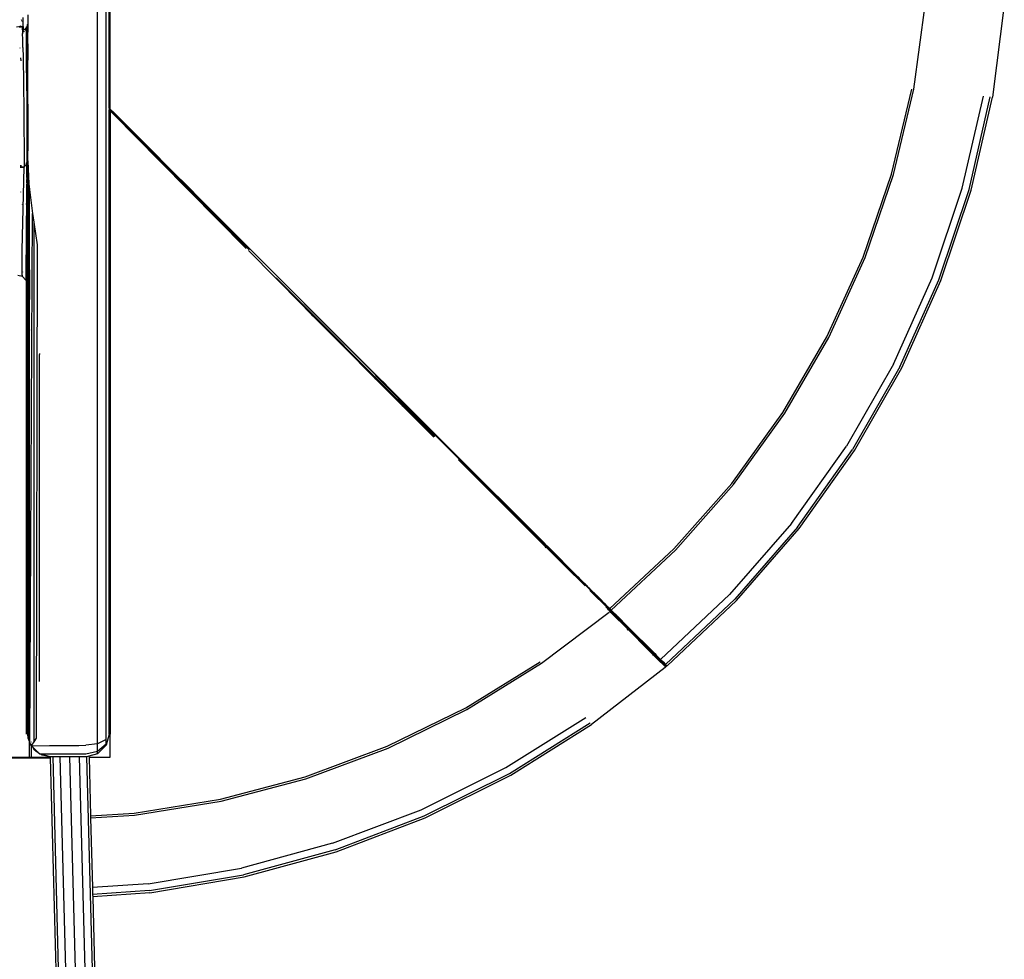
# Model space of a CAD drawing. Extents: x -3864 to 3864, y -5201 to 5201.
# Drawn here: x 979 to 1827, y 1983 to 2792 of the extents above; entities that cross this region are included whole.
import ezdxf

# ---------------------------------------------------------------- set-up
doc = ezdxf.new("R2010")
doc.units = 0
doc.layers.get('0').update_dxf_attribs({"linetype": 'CONTINUOUS'})

# ---------------------------------------------------------------- blocks, each defined once
blk = doc.blocks.new('005622')
for p, q in [((1045.74, 2168.09), (1045.74, 2934.07)), ((1053.06, 2171.75), (1053.06, 2926.75)), ((1055.74, 2715.52), (1055.74, 2805.55)), ((1056.7, 2714.56), (1056.7, 2805.51)), ((1748.58, 2731.61), (1758.52, 2803.97)), ((1826.52, 2804.32), (1816.3, 2724.94)), ((979.04, 2791.44), (979.11, 2791.38)), ((980.25, 2791), (980.09, 2791.16)), ((980.18, 2790.45), (980.34, 2790.31)), ((981.23, 2790.97), (981.43, 2790.77)), ((981.47, 2789.79), (981.23, 2790.02)), ((981.23, 2789.54), (981.48, 2789.32)), ((981.34, 2793.45), (981.43, 2790.77)), ((981.43, 2790.77), (981.47, 2789.79)), ((981.47, 2789.79), (981.48, 2789.32)), ((981.48, 2789.32), (981.73, 2782.17)), ((985.8, 2795.85), (985.74, 2789.05)), ((975.88, 2785.27), (979.63, 2786.03)), ((978.92, 2785.08), (978.84, 2784.46)), ((978.92, 2785.08), (979.57, 2785.94)), ((979.63, 2786.03), (979.57, 2785.94)), ((980.25, 2785.39), (979.63, 2786.03)), ((980.47, 2785.16), (980.25, 2785.39)), ((980.47, 2785.16), (981.03, 2783.83)), ((980.88, 2786.08), (981.03, 2783.83)), ((980.99, 2783.31), (981.08, 2783.18)), ((980.99, 2783.31), (981.09, 2781.53)), ((981.03, 2783.83), (981.08, 2783.18)), ((981.73, 2782.17), (981.03, 2783.83)), ((981.08, 2783.18), (981.73, 2782.17)), ((981.08, 2783.18), (981.2, 2781.52)), ((981.09, 2781.53), (981.18, 2779.77)), ((981.09, 2781.53), (981.2, 2781.52)), ((981.2, 2781.52), (982.81, 2781.28)), ((981.2, 2781.52), (981.31, 2779.89)), ((983.35, 2783.31), (981.73, 2782.17)), ((983.83, 2783.92), (983.35, 2783.31)), ((984.62, 2784.92), (983.83, 2783.92)), ((983.95, 2782.33), (983.83, 2783.92)), ((984.54, 2781.03), (984.52, 2782.87)), ((984.54, 2781.03), (984.71, 2781)), ((984.54, 2781.03), (984.6, 2772.93)), ((984.6, 2785.19), (984.62, 2784.92)), ((984.71, 2785.03), (984.62, 2784.92)), ((984.62, 2784.92), (984.71, 2783.65)), ((985.12, 2785.56), (984.71, 2785.03)), ((984.71, 2785.03), (984.71, 2785.47)), ((984.71, 2783.65), (984.71, 2785.03)), ((984.71, 2781), (984.71, 2783.65)), ((984.71, 2783.65), (984.9, 2780.98)), ((984.71, 2781), (984.9, 2780.98)), ((984.71, 2771.46), (984.71, 2781)), ((984.9, 2780.98), (985.74, 2780.85)), ((984.9, 2780.98), (985.74, 2768.99)), ((985.23, 2786.02), (985.01, 2786.24)), ((985.23, 2786.02), (985.12, 2785.56)), ((985.42, 2786.78), (985.23, 2786.02)), ((985.59, 2785.67), (985.23, 2786.02)), ((985.28, 2786.92), (985.42, 2786.78)), ((985.49, 2787.07), (985.42, 2786.78)), ((985.42, 2786.78), (985.51, 2786.69)), ((985.49, 2787.07), (985.46, 2787.41)), ((985.74, 2788), (985.49, 2787.07)), ((985.51, 2786.69), (985.49, 2787.07)), ((985.51, 2786.69), (985.74, 2786.46)), ((985.59, 2785.67), (985.51, 2786.69)), ((985.74, 2783.53), (985.59, 2785.67)), ((985.74, 2785.52), (985.59, 2785.67)), ((985.65, 2789.14), (985.74, 2789.05)), ((985.74, 2789.05), (985.74, 2788.1)), ((985.74, 2788.1), (985.74, 2788)), ((985.74, 2788), (985.74, 2786.46)), ((985.74, 2786.46), (985.74, 2785.52)), ((985.74, 2785.52), (985.74, 2783.53)), ((985.74, 2783.53), (985.74, 2780.85)), ((985.74, 2768.99), (985.74, 2780.85)), ((981.35, 2774.5), (981.18, 2779.77)), ((981.54, 2767.64), (981.35, 2774.5)), ((984.71, 2771.46), (984.6, 2772.93)), ((984.68, 2760.84), (984.6, 2772.93)), ((978.93, 2767.24), (978.94, 2767)), ((981.54, 2767.64), (981.75, 2759.2)), ((984.68, 2760.84), (984.71, 2769.17)), ((984.71, 2769.17), (984.71, 2771.46)), ((985.74, 2756.74), (984.71, 2771.46)), ((985.74, 2768.99), (985.74, 2756.74)), ((979.51, 2758.75), (979.73, 2756.05)), ((981.75, 2759.2), (982.24, 2713.28)), ((984.77, 2730.34), (984.68, 2760.84)), ((985.74, 2716.76), (985.74, 2756.74)), ((984.77, 2730.34), (985.74, 2716.76)), ((984.77, 2730.34), (984.83, 2710.73)), ((1729.5, 2658.46), (1746.83, 2731.79)), ((1731.23, 2658.12), (1748.58, 2731.61)), ((1790.3, 2646.37), (1808.51, 2725.71)), ((1796.19, 2645.2), (1814.49, 2725.12)), ((1797.97, 2644.84), (1816.3, 2724.94)), ((982.24, 2713.28), (982.66, 2667.31)), ((985.74, 2716.76), (985.73, 2707.65)), ((1056.7, 2714.56), (1055.74, 2715.52)), ((1055.74, 2715.52), (1055.74, 2715.37)), ((1056.7, 2714.41), (1055.74, 2715.37)), ((1055.74, 2715.37), (1055.74, 2715.16)), ((1056.7, 2714.2), (1055.74, 2715.16)), ((1055.74, 2715.16), (1055.74, 2714.86)), ((1055.74, 2714.86), (1056.7, 2713.89)), ((1055.74, 2714.86), (1055.74, 2714.52)), ((1056.7, 2713.56), (1055.74, 2714.52)), ((1055.74, 2714.52), (1055.74, 2714.22)), ((1055.74, 2714.22), (1056.7, 2713.25)), ((1055.74, 2714.22), (1055.74, 2713.84)), ((1056.7, 2712.88), (1055.74, 2713.84)), ((1055.74, 2176.75), (1055.74, 2713.84)), ((1059.71, 2711.54), (1056.7, 2714.56)), ((1056.7, 2714.41), (1056.7, 2714.56)), ((1056.7, 2714.2), (1056.7, 2714.41)), ((1082.33, 2688.76), (1056.7, 2714.41)), ((1056.7, 2713.89), (1056.7, 2714.2)), ((1056.7, 2714.2), (1129.06, 2641.72)), ((1056.7, 2713.56), (1056.7, 2713.89)), ((1056.7, 2713.89), (1152.75, 2617.55)), ((1056.7, 2713.25), (1056.7, 2713.56)), ((1176.28, 2593.42), (1056.7, 2713.56)), ((1056.7, 2712.88), (1056.7, 2713.25)), ((1081.73, 2688.07), (1056.7, 2713.25)), ((984.83, 2710.73), (984.97, 2710.53)), ((984.83, 2710.73), (984.91, 2678.59)), ((984.97, 2710.53), (985.73, 2707.65)), ((985.73, 2707.65), (985.74, 2707.31)), ((985.74, 2707.31), (985.74, 2678.59)), ((1058.84, 2710.72), (1056.7, 2712.88)), ((1056.7, 2712.88), (1056.7, 2176.48)), ((1081.58, 2687.94), (1058.84, 2710.72)), ((1058.84, 2710.72), (1079.96, 2689.4)), ((1058.84, 2710.72), (1081.73, 2688.07)), ((1059.71, 2711.54), (1082.33, 2688.76)), ((1059.71, 2711.54), (1093.83, 2677.43)), ((1081.58, 2687.94), (1079.96, 2689.4)), ((1079.96, 2689.4), (1098.9, 2670.27)), ((1104.69, 2664.64), (1081.58, 2687.94)), ((1081.58, 2687.94), (1098.9, 2670.27)), ((1093.83, 2677.43), (1082.33, 2688.76)), ((984.91, 2678.59), (985.74, 2678.59)), ((984.91, 2678.59), (984.91, 2677.19)), ((984.91, 2677.19), (985.74, 2677.19)), ((984.91, 2677.19), (984.92, 2676.41)), ((984.92, 2676.41), (985.74, 2676.41)), ((984.92, 2676.41), (984.92, 2675.79)), ((985.74, 2675.79), (984.92, 2675.79)), ((984.92, 2675.79), (984.92, 2674.68)), ((985.74, 2674.68), (984.92, 2674.68)), ((984.92, 2674.68), (984.92, 2674.07)), ((985.74, 2674.07), (984.92, 2674.07)), ((984.92, 2674.07), (984.93, 2672.57)), ((984.93, 2672.57), (985.74, 2672.57)), ((984.93, 2672.57), (984.93, 2671.23)), ((984.93, 2671.23), (985.74, 2671.23)), ((984.93, 2671.23), (984.93, 2671.04)), ((985.74, 2671.04), (984.93, 2671.04)), ((984.93, 2671.04), (984.93, 2669.97)), ((985.74, 2677.19), (985.74, 2678.59)), ((985.74, 2676.41), (985.74, 2677.19)), ((985.74, 2675.79), (985.74, 2676.41)), ((985.74, 2674.68), (985.74, 2675.79)), ((985.74, 2674.07), (985.74, 2674.68)), ((985.74, 2672.57), (985.74, 2674.07)), ((985.74, 2671.23), (985.74, 2672.57)), ((985.74, 2671.04), (985.74, 2671.23)), ((985.74, 2669.97), (985.74, 2671.04)), ((1105.57, 2665.68), (1093.83, 2677.43)), ((979.28, 2665.99), (979.95, 2665.99)), ((980.29, 2665.83), (979.28, 2665.83)), ((982.31, 2664.59), (979.29, 2664.6)), ((979.29, 2664.43), (981.78, 2664.43)), ((981.01, 2593.01), (982.66, 2664.69)), ((982.31, 2664.59), (982.31, 2664.85)), ((982.34, 2664.6), (982.31, 2664.59)), ((982.66, 2667.31), (982.66, 2664.69)), ((983.57, 2665.83), (983.28, 2665.83)), ((983.37, 2665.99), (983.57, 2665.99)), ((983.56, 2666.34), (983.57, 2665.99)), ((983.57, 2665.99), (983.57, 2665.83)), ((983.57, 2665.99), (983.68, 2665.99)), ((983.57, 2665.83), (983.58, 2665.3)), ((983.68, 2665.83), (983.57, 2665.83)), ((983.68, 2665.99), (983.67, 2666.53)), ((983.68, 2665.83), (983.68, 2665.99)), ((983.68, 2665.99), (984.58, 2665.96)), ((983.69, 2665.37), (983.68, 2665.83)), ((984.38, 2665.83), (983.68, 2665.83)), ((984.54, 2668.14), (984.58, 2665.96)), ((984.58, 2665.96), (984.62, 2665.99)), ((984.69, 2666.04), (984.69, 2668.41)), ((984.83, 2666.13), (984.83, 2668.65)), ((984.9, 2660.45), (984.92, 2664.43)), ((984.92, 2664.6), (984.93, 2665.83)), ((985.74, 2664.6), (984.92, 2664.6)), ((984.92, 2664.43), (984.92, 2664.6)), ((984.92, 2664.43), (985.74, 2664.43)), ((985.74, 2669.97), (984.93, 2669.97)), ((984.93, 2669.97), (984.93, 2668.85)), ((984.93, 2668.85), (984.93, 2666.2)), ((984.93, 2665.99), (984.93, 2666.2)), ((984.93, 2665.99), (985.74, 2665.99)), ((984.93, 2665.83), (984.93, 2665.99)), ((985.74, 2665.83), (984.93, 2665.83)), ((985.74, 2669.97), (985.74, 2669.81)), ((985.74, 2669.81), (986.66, 2650.25)), ((985.74, 2665.99), (985.74, 2669.81)), ((985.74, 2665.99), (985.74, 2665.83)), ((985.74, 2665.83), (985.74, 2664.6)), ((985.74, 2664.6), (985.74, 2664.43)), ((985.74, 2664.43), (985.74, 2660.45)), ((1104.69, 2664.64), (1098.9, 2670.27)), ((1125.13, 2643.75), (1098.9, 2670.27)), ((1128.24, 2640.88), (1104.69, 2664.64)), ((1104.69, 2664.64), (1125.13, 2643.75)), ((1104.87, 2664.78), (1152.27, 2617.06)), ((1105.57, 2665.68), (1105.57, 2665.64)), ((1105.57, 2665.64), (1106.98, 2664.28)), ((1127.71, 2643.55), (1106.98, 2664.28)), ((984.86, 2654.02), (984.87, 2654.63)), ((984.86, 2654.02), (985.74, 2654.02)), ((984.86, 2654.02), (984.86, 2653.24)), ((984.87, 2655.74), (984.88, 2656.35)), ((985.74, 2655.74), (984.87, 2655.74)), ((984.87, 2655.74), (984.87, 2654.63)), ((985.74, 2654.63), (984.87, 2654.63)), ((984.88, 2656.35), (984.89, 2657.85)), ((985.74, 2656.35), (984.88, 2656.35)), ((984.89, 2659.39), (984.9, 2660.45)), ((985.74, 2659.39), (984.89, 2659.39)), ((984.89, 2659.2), (984.89, 2659.39)), ((984.89, 2659.2), (985.74, 2659.2)), ((984.89, 2657.85), (984.89, 2659.2)), ((984.89, 2657.85), (985.74, 2657.85)), ((984.9, 2660.45), (985.74, 2660.45)), ((985.74, 2660.45), (985.74, 2659.39)), ((985.74, 2659.39), (985.74, 2659.2)), ((985.74, 2659.2), (985.74, 2657.85)), ((985.74, 2657.85), (985.74, 2656.35)), ((985.74, 2656.35), (985.74, 2655.74)), ((985.74, 2655.74), (985.74, 2654.63)), ((985.74, 2654.63), (985.74, 2654.02)), ((985.74, 2654.02), (985.74, 2653.24)), ((1705.06, 2587.15), (1729.5, 2658.46)), ((1706.75, 2586.64), (1731.23, 2658.12)), ((984.8, 2643.94), (984.87, 2649.78)), ((984.85, 2651.83), (984.86, 2653.24)), ((984.85, 2651.83), (985.74, 2651.83)), ((984.85, 2651.15), (984.85, 2651.83)), ((984.85, 2651.15), (984.87, 2649.78)), ((984.86, 2653.24), (985.74, 2653.24)), ((984.87, 2649.78), (985.07, 2638.81)), ((984.9, 2638.77), (984.87, 2649.78)), ((985.74, 2653.24), (985.74, 2651.83)), ((985.74, 2651.83), (985.74, 2638.97)), ((985.74, 2256.75), (986.66, 2650.25)), ((986.66, 2650.25), (987.22, 2645.44)), ((987.2, 2635.25), (987.22, 2645.44)), ((987.22, 2645.44), (989.64, 2624.78)), ((1764.38, 2569.15), (1790.3, 2646.37)), ((1770.13, 2567.41), (1796.19, 2645.2)), ((979.73, 2642.92), (979.68, 2643.28)), ((984.75, 2634.52), (984.77, 2637.67)), ((984.77, 2638.74), (984.8, 2643.94)), ((984.77, 2638.74), (984.9, 2638.77)), ((984.9, 2638.67), (984.77, 2638.74)), ((984.77, 2637.67), (984.77, 2638.74)), ((984.77, 2637.67), (984.9, 2637.67)), ((984.9, 2638.77), (985.07, 2638.81)), ((984.9, 2638.67), (984.9, 2638.77)), ((985.07, 2638.57), (984.9, 2638.67)), ((984.9, 2637.67), (984.9, 2638.67)), ((984.9, 2637.67), (985.09, 2637.66)), ((984.91, 2634.53), (984.9, 2637.67)), ((985.07, 2638.81), (985.74, 2638.97)), ((985.07, 2638.81), (985.07, 2638.57)), ((985.31, 2638.44), (985.07, 2638.57)), ((985.07, 2638.57), (985.09, 2637.66)), ((985.09, 2637.66), (985.51, 2637.66)), ((985.09, 2637.66), (985.22, 2632.14)), ((985.31, 2638.44), (985.74, 2638.37)), ((985.74, 2638.37), (985.67, 2635.9)), ((985.74, 2638.97), (985.74, 2638.37)), ((1128.24, 2640.88), (1125.13, 2643.75)), ((1148.85, 2619.77), (1125.13, 2643.75)), ((1127.75, 2643.5), (1127.71, 2643.55)), ((1129.61, 2641.65), (1127.75, 2643.5)), ((1148.85, 2619.77), (1128.24, 2640.88)), ((1152.05, 2616.86), (1128.24, 2640.88)), ((1129.61, 2641.65), (1129.23, 2641.98)), ((1163.16, 2608.1), (1129.61, 2641.65)), ((1771.87, 2566.88), (1797.97, 2644.84)), ((981.05, 2632.14), (981.03, 2632.35)), ((984.73, 2632.42), (984.67, 2622.58)), ((984.73, 2632.42), (984.75, 2634.52)), ((984.91, 2632.32), (984.73, 2632.42)), ((984.75, 2634.52), (984.91, 2634.53)), ((984.91, 2634.53), (985.02, 2634.53)), ((984.91, 2632.32), (984.91, 2634.53)), ((984.93, 2622.83), (984.91, 2632.32)), ((985.22, 2632.14), (984.91, 2632.32)), ((985.74, 2632.26), (985.22, 2632.14)), ((985.74, 2632.1), (985.22, 2632.14)), ((985.22, 2632.14), (985.26, 2628.28)), ((985.26, 2628.28), (985.64, 2562.34)), ((985.6, 2635.77), (985.57, 2635.41)), ((985.71, 2635.07), (985.57, 2635.41)), ((985.67, 2635.9), (985.6, 2635.77)), ((985.6, 2635.77), (985.74, 2635.78)), ((985.67, 2635.9), (985.74, 2635.97)), ((985.67, 2635.9), (985.71, 2635.07)), ((985.71, 2635.07), (985.74, 2635.05)), ((985.71, 2635.07), (985.74, 2632.26)), ((985.74, 2636.01), (985.74, 2635.97)), ((985.74, 2632.26), (985.74, 2632.1)), ((985.74, 2632.1), (985.74, 2561.99)), ((987.16, 2625.62), (987.18, 2632.08)), ((987.18, 2632.08), (987.19, 2632.21)), ((987.22, 2632.09), (987.18, 2632.08)), ((987.19, 2635.03), (987.2, 2635.25)), ((987.19, 2635.03), (987.22, 2635.04)), ((987.19, 2634.89), (987.19, 2635.03)), ((987.19, 2634.89), (987.22, 2634.89)), ((987.19, 2632.21), (987.19, 2634.89)), ((987.19, 2632.21), (987.22, 2632.22)), ((987.2, 2635.25), (987.22, 2635.26)), ((984.66, 2621.01), (984.59, 2609.76)), ((984.66, 2621.01), (984.7, 2621.51)), ((984.69, 2607.74), (984.66, 2621.01)), ((984.7, 2621.51), (984.67, 2622.58)), ((984.74, 2619.42), (984.7, 2621.51)), ((984.93, 2622.83), (984.88, 2610.99)), ((987.13, 2605.57), (987.16, 2625.62)), ((987.22, 2625.62), (987.16, 2625.62)), ((987.34, 2170), (989.64, 2624.78)), ((989.64, 2624.78), (990.83, 2617.18)), ((1148.85, 2619.77), (1152.05, 2616.86)), ((1148.85, 2619.77), (1173.86, 2594.5)), ((984.74, 2619.42), (984.88, 2610.99)), ((990.83, 2617.18), (993.9, 2597.67)), ((990.83, 2617.18), (990.89, 2169.69)), ((1152.05, 2616.86), (1173.86, 2594.5)), ((1293.99, 2476.98), (1153.1, 2617.94)), ((984.59, 2609.76), (984.48, 2591.5)), ((984.59, 2609.76), (984.69, 2604.14)), ((984.69, 2604.14), (984.69, 2607.74)), ((984.69, 2604.14), (984.7, 2603.94)), ((984.7, 2603.94), (984.81, 2599.14)), ((984.74, 2590.05), (984.7, 2603.94)), ((984.81, 2599.14), (984.88, 2609.7)), ((984.88, 2610.99), (984.88, 2609.7)), ((984.88, 2609.7), (985.52, 2562.82)), ((987.1, 2591.7), (987.13, 2605.57)), ((987.23, 2605.57), (987.13, 2605.57)), ((1163.16, 2608.1), (1163.26, 2607.99)), ((1287.44, 2483.81), (1163.26, 2607.99)), ((984.8, 2598.13), (984.74, 2590.05)), ((984.81, 2599.14), (984.8, 2598.13)), ((984.8, 2598.13), (985.44, 2563.12)), ((993.9, 2597.67), (992.94, 2172.77)), ((980.87, 2585.62), (981.01, 2593.01)), ((984.41, 2576.27), (984.46, 2587.79)), ((984.46, 2587.79), (984.47, 2590.68)), ((984.46, 2587.79), (984.67, 2582.26)), ((984.47, 2590.68), (984.49, 2591.2)), ((984.7, 2585.25), (984.47, 2590.68)), ((984.48, 2591.5), (984.48, 2591.37)), ((984.49, 2591.2), (984.48, 2591.37)), ((984.74, 2590.05), (984.7, 2585.25)), ((987.06, 2576.03), (987.08, 2586.75)), ((987.08, 2586.75), (987.1, 2591.7)), ((987.23, 2586.75), (987.08, 2586.75)), ((987.23, 2591.7), (987.1, 2591.7)), ((1199.22, 2568.88), (1175.79, 2592.92)), ((1175.79, 2592.92), (1199.43, 2569.09)), ((1673.76, 2518.6), (1705.06, 2587.15)), ((1675.39, 2517.93), (1706.75, 2586.64)), ((980.74, 2574.87), (980.77, 2579.42)), ((980.77, 2579.42), (980.87, 2585.62)), ((984.65, 2580.42), (984.58, 2574.48)), ((984.67, 2582.26), (984.65, 2580.42)), ((984.69, 2580.26), (984.65, 2580.42)), ((984.7, 2583.93), (984.67, 2582.26)), ((984.7, 2585.25), (984.69, 2584.26)), ((984.7, 2583.93), (984.69, 2584.26)), ((984.7, 2580.17), (984.69, 2580.26)), ((984.69, 2565.93), (984.7, 2580.17)), ((985.26, 2563.79), (984.7, 2583.93)), ((984.7, 2580.17), (985.2, 2564.02)), ((977.26, 2571.61), (980.84, 2570.59)), ((980.76, 2571.81), (980.74, 2574.87)), ((980.84, 2570.59), (980.76, 2571.81)), ((980.98, 2571.14), (980.84, 2570.59)), ((980.84, 2570.59), (984.43, 2566.94)), ((981.01, 2571.56), (980.98, 2571.14)), ((981.22, 2574.42), (981.19, 2574.04)), ((984.4, 2571.45), (984.41, 2576.27)), ((984.4, 2568.23), (984.4, 2571.45)), ((984.52, 2569.97), (984.47, 2567.54)), ((984.58, 2574.48), (984.52, 2569.97)), ((985.74, 2176.75), (987.06, 2576.03)), ((987.06, 2576.03), (986.94, 2524.92)), ((987.06, 2524.49), (987.06, 2576.03)), ((1203.51, 2564.56), (1199.22, 2568.88)), ((1199.43, 2569.09), (1203.51, 2564.56)), ((1223.25, 2545.66), (1199.68, 2569.35)), ((1731.03, 2494.88), (1764.38, 2569.15)), ((984.43, 2566.94), (984.4, 2568.23)), ((984.47, 2567.54), (984.43, 2566.94)), ((984.43, 2566.94), (984.69, 2565.93)), ((984.69, 2565.93), (985.2, 2564.02)), ((984.7, 2538.99), (984.69, 2565.93)), ((985.2, 2564.02), (985.74, 2546.75)), ((985.2, 2564.02), (985.26, 2563.79)), ((985.74, 2546.75), (985.26, 2563.79)), ((985.26, 2563.79), (985.44, 2563.12)), ((985.44, 2563.12), (985.74, 2546.75)), ((985.44, 2563.12), (985.52, 2562.82)), ((985.52, 2562.82), (985.74, 2546.75)), ((985.52, 2562.82), (985.64, 2562.34)), ((985.64, 2562.34), (985.74, 2546.75)), ((985.64, 2562.34), (985.74, 2561.99)), ((985.74, 2561.99), (985.74, 2546.75)), ((1223.25, 2545.66), (1203.51, 2564.56)), ((1203.51, 2564.56), (1231.45, 2536.39)), ((1736.58, 2492.59), (1770.13, 2567.41)), ((1738.26, 2491.89), (1771.87, 2566.88)), ((985.74, 2256.75), (985.74, 2546.75)), ((1231.45, 2536.39), (1223.25, 2545.66)), ((1246.73, 2522.09), (1223.25, 2545.66)), ((984.7, 2176.48), (984.7, 2538.99)), ((1231.45, 2536.39), (1246.73, 2522.09)), ((1257.25, 2510.41), (1231.45, 2536.39)), ((986.94, 2524.92), (986.2, 2200.8)), ((986.94, 2524.92), (987.06, 2524.49)), ((987.06, 2524.49), (987.08, 2524.43)), ((987.08, 2524.43), (987.25, 2524.12)), ((987.08, 2204.07), (987.08, 2524.43)), ((1246.73, 2522.09), (1257.25, 2510.41)), ((1269.96, 2498.78), (1246.73, 2522.09)), ((1635.9, 2453.46), (1673.76, 2518.6)), ((1637.45, 2452.63), (1675.39, 2517.93)), ((1257.25, 2510.41), (1269.96, 2498.78)), ((1257.25, 2510.41), (1284.63, 2482.9)), ((1334.36, 2436.66), (1259.9, 2511.17)), ((995.72, 2504.04), (995.74, 2503.32)), ((995.74, 2221.75), (995.74, 2503.32)), ((1284.63, 2482.9), (1269.96, 2498.78)), ((1269.96, 2498.78), (1292.61, 2476.1)), ((1731.03, 2494.88), (1690.56, 2424.24)), ((1736.58, 2492.59), (1695.86, 2421.41)), ((1412.17, 2358.03), (1285.18, 2485.32)), ((1697.46, 2420.55), (1738.26, 2491.89)), ((1284.63, 2482.9), (1292.61, 2476.1)), ((1308.05, 2459.42), (1284.63, 2482.9)), ((1287.48, 2483.78), (1287.44, 2483.81)), ((1287.48, 2483.78), (1294.23, 2477.02)), ((1308.05, 2459.42), (1292.61, 2476.1)), ((1292.61, 2476.1), (1314.66, 2454.04)), ((1294.26, 2476.99), (1294.23, 2477.02)), ((1294.26, 2476.99), (1389.87, 2381.38)), ((1308.05, 2459.42), (1314.66, 2454.04)), ((1308.05, 2459.42), (1332.16, 2435.31)), ((1332.16, 2435.31), (1314.66, 2454.04)), ((1336.12, 2432.61), (1314.66, 2454.04)), ((1315.42, 2454.62), (1336.9, 2433.16)), ((1316.1, 2454.87), (1334.36, 2436.66)), ((1591.81, 2392.31), (1635.9, 2453.46)), ((1593.27, 2391.33), (1637.45, 2452.63)), ((1335.47, 2432.01), (1332.16, 2435.31)), ((1336.12, 2432.61), (1332.16, 2435.31)), ((1334.36, 2436.66), (1337.61, 2433.37)), ((1356.39, 2414.47), (1337.61, 2433.37)), ((1337.61, 2433.37), (1357.9, 2413.11)), ((1643.34, 2357.87), (1690.56, 2424.24)), ((1648.34, 2354.54), (1695.86, 2421.41)), ((1649.85, 2353.52), (1697.46, 2420.55)), ((1355.9, 2414.34), (1357.18, 2412.91)), ((1356.39, 2414.47), (1357.88, 2413.07)), ((1431.89, 2337.25), (1356.44, 2412.43)), ((1412.17, 2358.03), (1357.18, 2412.91)), ((1368.33, 2402.63), (1357.88, 2413.07)), ((1357.9, 2413.11), (1368.33, 2402.63)), ((1368.33, 2402.63), (1372.72, 2398.28)), ((1372.72, 2398.28), (1389.34, 2381.62)), ((1541.96, 2335.81), (1591.81, 2392.31)), ((1543.33, 2334.69), (1593.27, 2391.33)), ((1393.9, 2377.06), (1389.34, 2381.62)), ((1389.87, 2381.38), (1390.01, 2381.24)), ((1390.01, 2381.24), (1430.85, 2340.4)), ((1394.33, 2376.66), (1393.9, 2377.06)), ((1394.33, 2376.66), (1433.38, 2337.61)), ((1432.64, 2337.59), (1412.17, 2358.03)), ((1643.34, 2357.87), (1589.88, 2296.49)), ((1648.34, 2354.54), (1594.52, 2292.68)), ((1595.93, 2291.52), (1649.85, 2353.52)), ((1430.85, 2340.4), (1430.92, 2340.34)), ((1430.92, 2340.34), (1433.96, 2337.29)), ((1432.58, 2337.56), (1431.03, 2339.12)), ((1431.29, 2336.68), (1431.26, 2336.66)), ((1431.89, 2337.25), (1431.29, 2336.68)), ((1431.89, 2337.25), (1431.92, 2337.26)), ((1432.58, 2337.56), (1431.92, 2337.26)), ((1431.92, 2337.26), (1453.39, 2316.01)), ((1432.64, 2337.59), (1432.58, 2337.56)), ((1432.82, 2337.32), (1432.58, 2337.56)), ((1432.64, 2337.59), (1432.68, 2337.58)), ((1432.68, 2337.58), (1462.26, 2308.17)), ((1433.38, 2337.61), (1433.42, 2337.57)), ((1433.42, 2337.57), (1434.04, 2336.92)), ((1433.96, 2337.29), (1434.02, 2337.23)), ((1434.02, 2337.23), (1459.1, 2312.15)), ((1434.04, 2336.92), (1435.53, 2335.46)), ((1463.01, 2308.03), (1435.53, 2335.46)), ((1486.8, 2284.45), (1541.96, 2335.81)), ((1488.05, 2283.2), (1543.33, 2334.69)), ((1452.09, 2318.5), (1455.3, 2315.27)), ((1453.39, 2316.01), (1460.34, 2309.17)), ((1453.71, 2316.1), (1455.16, 2314.63)), ((1459.1, 2312.15), (1459.15, 2312.1)), ((1459.15, 2312.1), (1459.19, 2312.06)), ((1462.48, 2308.77), (1459.19, 2312.06)), ((1461.51, 2308.02), (1460.34, 2309.17)), ((1464.21, 2305.4), (1461.51, 2308.02)), ((1464.95, 2305.53), (1462.26, 2308.17)), ((1462.48, 2308.77), (1462.56, 2308.7)), ((1462.56, 2308.7), (1462.78, 2308.48)), ((1462.78, 2308.48), (1462.85, 2308.4)), ((1462.85, 2308.4), (1463.07, 2308.18)), ((1463.99, 2307.07), (1463.01, 2308.03)), ((1463.07, 2308.18), (1463.1, 2308.15)), ((1463.1, 2308.15), (1464.9, 2306.35)), ((1463.99, 2307.07), (1465.69, 2305.37)), ((1464.1, 2306.43), (1464.95, 2305.53)), ((1464.9, 2306.35), (1465.02, 2306.23)), ((1465.02, 2306.23), (1465.59, 2305.66)), ((1463.96, 2305.75), (1465.6, 2304.09)), ((1464.95, 2305.53), (1471.29, 2299.19)), ((1465.59, 2305.66), (1465.61, 2305.64)), ((1466.31, 2304.94), (1465.61, 2305.64)), ((1465.69, 2305.37), (1470.76, 2300.14)), ((1478.8, 2292.23), (1465.69, 2305.37)), ((1466.31, 2304.94), (1466.36, 2304.9)), ((1466.36, 2304.9), (1467.22, 2304.03)), ((1467.22, 2304.03), (1467.27, 2303.98)), ((1467.27, 2303.98), (1467.32, 2303.93)), ((1467.32, 2303.93), (1468.79, 2302.46)), ((1468.79, 2302.46), (1468.96, 2302.29)), ((1470.28, 2300.97), (1468.96, 2302.29)), ((1485.64, 2284.28), (1469.76, 2300.16)), ((1470.28, 2300.97), (1470.3, 2300.96)), ((1470.77, 2300.48), (1470.3, 2300.96)), ((1486.64, 2284.26), (1470.76, 2300.14)), ((1470.77, 2300.48), (1470.79, 2300.46)), ((1470.79, 2300.46), (1471.71, 2299.54)), ((1471.29, 2299.19), (1477.9, 2292.53)), ((1471.76, 2299.5), (1471.71, 2299.54)), ((1471.8, 2299.46), (1471.76, 2299.5)), ((1471.8, 2299.46), (1473.83, 2297.43)), ((1473.83, 2297.43), (1473.92, 2297.33)), ((1473.92, 2297.33), (1475.26, 2295.99)), ((1475.26, 2295.99), (1475.3, 2295.96)), ((1475.3, 2295.96), (1475.33, 2295.93)), ((1477.91, 2293.34), (1475.33, 2295.93)), ((1478.94, 2291.47), (1477.9, 2292.53)), ((1477.93, 2293.32), (1477.91, 2293.34)), ((1478.07, 2293.18), (1477.93, 2293.32)), ((1478.11, 2293.14), (1478.07, 2293.18)), ((1478.19, 2293.06), (1478.11, 2293.14)), ((1478.25, 2293), (1478.19, 2293.06)), ((1478.29, 2292.96), (1478.25, 2293)), ((1478.32, 2292.93), (1478.29, 2292.96)), ((1478.38, 2292.87), (1478.32, 2292.93)), ((1478.41, 2292.85), (1478.38, 2292.87)), ((1479.37, 2291.88), (1478.41, 2292.85)), ((1478.8, 2292.23), (1481.34, 2289.69)), ((1478.94, 2291.47), (1481.48, 2288.89)), ((1479.52, 2291.73), (1479.37, 2291.88)), ((1479.58, 2291.68), (1479.52, 2291.73)), ((1480.19, 2291.06), (1479.58, 2291.68)), ((1480.23, 2291.02), (1480.19, 2291.06)), ((1480.66, 2290.6), (1480.23, 2291.02)), ((1480.68, 2290.58), (1480.66, 2290.6)), ((1480.68, 2290.58), (1483.33, 2287.92)), ((1481.34, 2289.69), (1486.64, 2284.38)), ((1530.63, 2240.62), (1589.88, 2296.49)), ((1534.88, 2236.37), (1594.52, 2292.68)), ((1595.93, 2291.52), (1536.17, 2235.08)), ((1427.99, 2237.38), (1486.18, 2281.52)), ((1481.48, 2288.89), (1486.29, 2284.07)), ((1483.5, 2287.75), (1483.33, 2287.92)), ((1483.37, 2286.03), (1485.53, 2283.85)), ((1483.55, 2287.71), (1483.5, 2287.75)), ((1483.59, 2287.66), (1483.55, 2287.71)), ((1483.68, 2287.57), (1483.59, 2287.66)), ((1486.8, 2284.45), (1483.68, 2287.57)), ((1485.53, 2283.85), (1484.89, 2283.35)), ((1485.53, 2283.85), (1486.02, 2283.14)), ((1485.53, 2283.85), (1486.08, 2283.33)), ((1486.02, 2283.14), (1486.82, 2282.17)), ((1486.19, 2283.21), (1488.64, 2280.76)), ((1486.29, 2284.07), (1486.77, 2283.48)), ((1486.29, 2284.07), (1486.78, 2283.59)), ((1486.64, 2284.38), (1487.05, 2283.97)), ((1486.64, 2284.26), (1487.05, 2283.97)), ((1486.77, 2283.48), (1487.52, 2282.63)), ((1497.39, 2272.99), (1486.78, 2283.59)), ((1488.05, 2283.2), (1486.8, 2284.45)), ((1487.84, 2281.03), (1486.82, 2282.17)), ((1487.05, 2283.97), (1487.49, 2283.5)), ((1487.49, 2283.5), (1488.15, 2282.81)), ((1488.49, 2281.6), (1487.52, 2282.63)), ((1488.36, 2280.48), (1487.84, 2281.03)), ((1488.05, 2283.2), (1489.56, 2281.69)), ((1488.99, 2281.95), (1488.15, 2282.81)), ((1488.97, 2281.1), (1488.49, 2281.6)), ((1497.08, 2272.99), (1488.97, 2281.1)), ((1489.41, 2281.53), (1488.99, 2281.95)), ((1489.41, 2281.53), (1491.94, 2279.08)), ((1489.41, 2281.53), (1502.5, 2268.44)), ((1489.56, 2281.69), (1489.72, 2281.53)), ((1492.21, 2279.04), (1489.72, 2281.53)), ((1488.36, 2280.48), (1502.23, 2266.62)), ((1491.94, 2279.08), (1502.42, 2268.6)), ((1492.23, 2279.02), (1492.21, 2279.04)), ((1492.27, 2278.99), (1492.23, 2279.02)), ((1492.27, 2278.99), (1492.85, 2278.41)), ((1492.9, 2278.36), (1492.85, 2278.41)), ((1492.9, 2278.36), (1493.19, 2278.06)), ((1493.25, 2278), (1493.19, 2278.06)), ((1493.25, 2278), (1493.28, 2277.97)), ((1493.28, 2277.97), (1493.37, 2277.88)), ((1493.37, 2277.88), (1493.41, 2277.84)), ((1502.16, 2269.09), (1493.41, 2277.84)), ((1502.65, 2267.45), (1497.08, 2272.99)), ((1501.97, 2266.31), (1501.55, 2265.98)), ((1501.97, 2266.31), (1502.23, 2266.62)), ((1502.2, 2269.06), (1502.16, 2269.09)), ((1502.42, 2268.6), (1502.2, 2269.06)), ((1502.2, 2269.06), (1525.53, 2245.72)), ((1520.69, 2248.19), (1502.23, 2266.62)), ((1502.55, 2268.47), (1502.42, 2268.6)), ((1502.5, 2268.44), (1502.42, 2268.6)), ((1502.5, 2268.44), (1502.55, 2268.47)), ((1502.53, 2268.39), (1502.5, 2268.44)), ((1502.59, 2268.36), (1502.53, 2268.39)), ((1502.59, 2268.36), (1502.55, 2268.47)), ((1502.67, 2268.11), (1502.59, 2268.36)), ((1503.12, 2267.82), (1502.59, 2268.36)), ((1502.65, 2267.69), (1502.66, 2267.82)), ((1502.65, 2267.65), (1502.65, 2267.69)), ((1502.65, 2267.45), (1502.65, 2267.65)), ((1505.19, 2264.89), (1502.65, 2267.45)), ((1502.66, 2267.82), (1502.67, 2268.11)), ((1503.12, 2267.82), (1502.67, 2268.11)), ((1521.48, 2248.84), (1502.97, 2267.36)), ((1503.31, 2267.7), (1503.12, 2267.82)), ((1521.72, 2249.22), (1503.12, 2267.82)), ((1517.2, 2253.81), (1503.31, 2267.7)), ((1521.29, 2248.8), (1505.19, 2264.89)), ((985.74, 2176.75), (985.74, 2256.75)), ((1521.72, 2249.22), (1517.2, 2253.81)), ((1520.69, 2248.19), (1524.29, 2244.57)), ((1521.29, 2248.8), (1524.95, 2245.17)), ((1521.48, 2248.84), (1522.29, 2248.04)), ((1521.82, 2249.18), (1521.72, 2249.22)), ((1521.82, 2249.18), (1522.73, 2248.28)), ((1523.48, 2246.83), (1522.29, 2248.04)), ((1524.08, 2246.93), (1522.73, 2248.28)), ((1524.41, 2245.83), (1523.48, 2246.83)), ((1525.16, 2245.83), (1524.08, 2246.93)), ((1362.78, 2199.14), (1426.87, 2238.74)), ((1524.16, 2244.5), (1523.53, 2244.01)), ((1524.16, 2244.5), (1524.29, 2244.57)), ((1524.29, 2244.57), (1525.38, 2243.48)), ((1524.95, 2245.17), (1524.41, 2245.83)), ((1524.95, 2245.17), (1524.97, 2245.11)), ((1524.97, 2245.11), (1525.14, 2244.94)), ((1525.45, 2244.97), (1525.14, 2244.94)), ((1525.14, 2244.94), (1525.16, 2244.92)), ((1525.84, 2245.12), (1525.16, 2245.83)), ((1525.16, 2244.92), (1525.45, 2244.97)), ((1526.02, 2244.87), (1525.16, 2244.92)), ((1525.16, 2244.92), (1525.91, 2244.18)), ((1525.38, 2243.48), (1529.57, 2239.34)), ((1525.45, 2244.97), (1526.02, 2244.87)), ((1525.53, 2245.72), (1526.72, 2244.52)), ((1525.84, 2245.12), (1526.02, 2244.87)), ((1525.91, 2244.18), (1530.01, 2240.1)), ((1526.02, 2244.87), (1526.14, 2244.85)), ((1526.14, 2244.85), (1526.14, 2244.8)), ((1526.14, 2244.8), (1526.17, 2244.77)), ((1526.17, 2244.77), (1530.12, 2240.84)), ((1526.17, 2244.77), (1526.72, 2244.52)), ((1526.72, 2244.52), (1526.87, 2244.39)), ((1530.63, 2240.62), (1526.87, 2244.39)), ((1529.57, 2239.34), (1532.79, 2236.25)), ((1530.01, 2240.1), (1533.13, 2237.05)), ((1530.12, 2240.84), (1533.1, 2237.87)), ((1530.63, 2240.62), (1532.72, 2238.53)), ((1532.72, 2238.53), (1532.75, 2238.5)), ((1532.75, 2238.5), (1534.64, 2236.61)), ((1363.76, 2197.68), (1427.99, 2237.38)), ((1534.52, 2233.68), (1471.16, 2184.78)), ((1532.79, 2236.25), (1534.64, 2234.57)), ((1533.1, 2237.87), (1534.78, 2236.21)), ((1533.13, 2237.05), (1534.89, 2235.38)), ((1534.96, 2234.21), (1534.52, 2233.68)), ((1534.64, 2236.61), (1535.01, 2236.09)), ((1534.64, 2236.61), (1534.88, 2236.37)), ((1535.01, 2234.33), (1534.64, 2234.57)), ((1535.07, 2235.92), (1534.78, 2236.21)), ((1534.88, 2236.37), (1536.17, 2235.08)), ((1535.22, 2235.12), (1534.89, 2235.38)), ((1535.01, 2234.33), (1534.96, 2234.21)), ((1535.01, 2236.09), (1535.07, 2235.92)), ((1535.01, 2234.33), (1535.19, 2235.02)), ((1535.19, 2234.83), (1535.01, 2234.33)), ((1535.07, 2235.92), (1535.2, 2235.48)), ((1535.2, 2235.24), (1535.07, 2235.92)), ((1535.2, 2235.12), (1535.19, 2235.02)), ((1535.19, 2235.02), (1535.22, 2235.12)), ((1535.19, 2235.02), (1535.19, 2234.83)), ((1535.2, 2235.48), (1535.2, 2235.24)), ((1535.2, 2235.24), (1535.2, 2235.12)), ((1535.22, 2235.12), (1535.2, 2235.24)), ((1535.22, 2235.12), (1535.2, 2235.12)), ((995.74, 2221.75), (995.72, 2221.68)), ((987.34, 2204.52), (987.08, 2204.07)), ((986.2, 2200.8), (986.14, 2175.05)), ((987.06, 2204.01), (986.2, 2200.8)), ((987.08, 2204.07), (987.06, 2204.01)), ((987.06, 2176.48), (987.06, 2204.01)), ((1295.07, 2166), (1362.78, 2199.14)), ((1295.9, 2164.44), (1363.76, 2197.68)), ((1397.21, 2147.61), (1466.2, 2190.83)), ((1400.55, 2142.61), (1470.01, 2186.19)), ((1401.56, 2141.1), (1471.16, 2184.78)), ((986.13, 2172.77), (985.74, 2176.75)), ((986.14, 2174.72), (986.13, 2172.77)), ((986.93, 2170.75), (986.13, 2172.77)), ((987.06, 2171.2), (986.14, 2175.05)), ((986.14, 2175.05), (986.14, 2174.72)), ((986.93, 2170.75), (986.14, 2174.72)), ((987.06, 2176.48), (986.24, 2176.48)), ((987.06, 2170.09), (986.93, 2170.75)), ((987.06, 2170.42), (986.93, 2170.75)), ((987.06, 2171.2), (987.06, 2176.48)), ((987.34, 2170), (987.06, 2171.2)), ((987.06, 2170.42), (987.06, 2171.2)), ((987.34, 2169.69), (987.06, 2170.42)), ((987.06, 2170.09), (987.06, 2170.42)), ((992.94, 2172.77), (990.89, 2169.69)), ((1053.06, 2171.75), (1045.74, 2168.09)), ((1055.66, 2176.48), (1053.06, 2166.75)), ((1053.06, 2168.09), (1053.06, 2171.75)), ((1055.59, 2176.48), (1055.66, 2176.48)), ((1055.74, 2176.75), (1055.66, 2176.48)), ((1055.66, 2176.48), (1056.7, 2176.48)), ((1056.7, 2156.48), (1056.7, 2176.48)), ((987.26, 2169.09), (987.06, 2170.09)), ((987.06, 2156.48), (987.06, 2170.09)), ((987.54, 2169.2), (987.26, 2169.09)), ((988.03, 2167.93), (987.26, 2169.09)), ((987.9, 2168.29), (987.26, 2169.09)), ((987.34, 2169.69), (987.34, 2170)), ((987.53, 2169.23), (987.34, 2169.69)), ((987.53, 2169.23), (987.42, 2169.69)), ((987.54, 2169.2), (987.53, 2169.23)), ((987.9, 2168.29), (987.54, 2169.2)), ((988.61, 2167.39), (987.9, 2168.29)), ((988.03, 2167.93), (987.9, 2168.29)), ((988.66, 2166.33), (988.03, 2167.93)), ((988.86, 2166.7), (988.03, 2167.93)), ((988.86, 2166.62), (988.66, 2166.33)), ((988.86, 2166.14), (988.66, 2166.33)), ((988.66, 2166.33), (988.86, 2166.33)), ((988.86, 2169.4), (988.86, 2169.69)), ((988.86, 2166.7), (988.86, 2166.96)), ((988.96, 2166.78), (988.86, 2166.7)), ((988.88, 2166.66), (988.86, 2166.7)), ((988.86, 2166.62), (988.88, 2166.66)), ((988.86, 2166.33), (988.86, 2166.62)), ((989.1, 2166.33), (988.86, 2166.62)), ((988.86, 2166.33), (989.1, 2166.33)), ((988.86, 2156.48), (988.86, 2166.14)), ((989.94, 2165.09), (988.86, 2166.14)), ((990.89, 2169.69), (988.96, 2166.78)), ((989.43, 2166.33), (989.08, 2166.78)), ((989.1, 2166.33), (989.43, 2166.33)), ((989.31, 2166.78), (989.63, 2166.34)), ((989.43, 2166.33), (989.63, 2166.34)), ((989.63, 2166.34), (1004.66, 2166.47)), ((991.59, 2162.61), (989.94, 2165.09)), ((992.03, 2163.05), (989.94, 2165.09)), ((992.03, 2163.05), (991.59, 2162.61)), ((994.4, 2160.73), (991.59, 2162.61)), ((995.74, 2159.43), (991.59, 2162.61)), ((991.59, 2162.61), (993.77, 2161.34)), ((993.77, 2161.34), (992.03, 2163.05)), ((1004.65, 2166.77), (1004.66, 2166.47)), ((1004.66, 2166.47), (1006.91, 2166.49)), ((1006.9, 2166.77), (1006.91, 2166.49)), ((1006.91, 2166.49), (1013.04, 2166.55)), ((1013.03, 2166.76), (1013.04, 2166.55)), ((1013.04, 2166.55), (1021.41, 2166.62)), ((1021.41, 2166.76), (1021.41, 2166.62)), ((1021.41, 2166.62), (1029.79, 2166.69)), ((1029.79, 2166.75), (1029.79, 2166.69)), ((1029.79, 2166.69), (1035.74, 2166.75)), ((1045.74, 2168.09), (1035.74, 2166.75)), ((1045.74, 2161.75), (1045.74, 2168.09)), ((1045.74, 2161.75), (1053.06, 2168.09)), ((1053.06, 2166.75), (1045.74, 2159.43)), ((1053.06, 2166.75), (1053.06, 2168.09)), ((1224.47, 2139.67), (1295.07, 2166)), ((1225.14, 2138.03), (1295.9, 2164.44)), ((946.7, 2156.09), (1004.94, 2156.09)), ((957.39, 2156.48), (987.06, 2156.48)), ((987.06, 2156.48), (988.86, 2156.48)), ((988.86, 2156.48), (1004.93, 2156.48)), ((994.4, 2160.73), (993.77, 2161.34)), ((995.74, 2159.43), (994.4, 2160.73)), ((996.76, 2159.15), (995.74, 2159.43)), ((995.74, 2159.43), (996.35, 2159.43)), ((996.76, 2159.15), (996.35, 2159.43)), ((996.35, 2159.43), (997.07, 2159.43)), ((998.08, 2158.27), (996.76, 2159.15)), ((998.22, 2158.76), (996.76, 2159.15)), ((997.07, 2159.43), (998.22, 2158.76)), ((997.07, 2159.43), (1004.85, 2159.43)), ((998.08, 2158.27), (998.22, 2158.76)), ((1004.92, 2156.91), (998.08, 2158.27)), ((1004.91, 2156.97), (998.22, 2158.76)), ((1004.85, 2159.43), (1004.86, 2158.88)), ((1004.85, 2159.43), (1007.09, 2159.43)), ((1005.74, 2156.75), (1004.91, 2156.97)), ((1004.91, 2156.97), (1004.92, 2156.91)), ((1004.92, 2156.91), (1004.93, 2156.48)), ((1004.93, 2156.48), (1004.94, 2156.09)), ((1004.94, 2156.09), (1025.61, 1376.09)), ((1007.16, 2156.75), (1005.74, 2156.75)), ((1007.09, 2159.43), (1007.11, 2158.92)), ((1007.09, 2159.43), (1013.23, 2159.43)), ((1007.16, 2156.75), (1027.85, 1376.09)), ((1013.3, 2156.75), (1007.16, 2156.75)), ((1013.23, 2159.43), (1013.24, 2159.03)), ((1013.23, 2159.43), (1021.6, 2159.43)), ((1013.3, 2156.75), (1033.98, 1376.2)), ((1021.68, 2156.75), (1013.3, 2156.75)), ((1021.6, 2159.43), (1021.61, 2159.18)), ((1021.6, 2159.43), (1029.98, 2159.43)), ((1021.68, 2156.75), (1042.35, 1376.42)), ((1030.05, 2156.75), (1021.68, 2156.75)), ((1029.98, 2159.43), (1029.99, 2159.33)), ((1029.98, 2159.43), (1035.74, 2159.43)), ((1030.05, 2156.75), (1050.73, 1376.65)), ((1035.74, 2156.75), (1030.05, 2156.75)), ((1035.74, 2159.43), (1045.74, 2161.75)), ((1036.18, 2156.87), (1035.74, 2156.75)), ((1038.41, 2157.47), (1036.18, 2156.87)), ((1036.18, 2156.87), (1056.85, 1376.81)), ((1045.74, 2159.43), (1038.41, 2157.47)), ((1038.41, 2157.47), (1038.44, 2156.48)), ((1038.44, 2156.48), (1056.7, 2156.48)), ((1038.44, 2156.48), (1039.78, 2105.97)), ((1045.74, 2159.43), (1045.74, 2161.75)), ((1324.29, 2111.34), (1397.21, 2147.61)), ((1151.63, 2120.38), (1224.47, 2139.67)), ((1152.14, 2118.69), (1225.14, 2138.03)), ((1327.12, 2106.04), (1400.55, 2142.61)), ((1327.98, 2104.43), (1401.56, 2141.1)), ((1077.21, 2108.31), (1151.63, 2120.38)), ((1077.56, 2106.58), (1152.14, 2118.69)), ((1248.19, 2082.4), (1324.29, 2111.34)), ((1039.78, 2105.97), (1077.21, 2108.31)), ((1039.78, 2105.97), (1039.82, 2104.21)), ((1039.82, 2104.21), (1077.56, 2106.58)), ((1039.82, 2104.21), (1041.41, 2044.22)), ((1250.49, 2076.85), (1327.12, 2106.04)), ((1251.18, 2075.17), (1327.98, 2104.43)), ((1248.19, 2082.4), (1169.62, 2061.06)), ((1250.49, 2076.85), (1171.36, 2055.31)), ((1171.89, 2053.57), (1251.18, 2075.17)), ((1089.31, 2047.52), (1169.62, 2061.06)), ((1090.48, 2041.63), (1171.36, 2055.31)), ((1090.83, 2039.84), (1171.89, 2053.57)), ((1089.31, 2047.52), (1041.41, 2044.22)), ((1041.41, 2044.22), (1041.57, 2038.23)), ((1090.48, 2041.63), (1041.57, 2038.23)), ((1041.57, 2038.23), (1041.62, 2036.41)), ((1090.83, 2039.84), (1041.62, 2036.41)), ((1041.62, 2036.41), (1059.1, 1376.87))]:
    blk.add_line(p, q)

msp = doc.modelspace()

# ---------------------------------------------------------------- block references
at = {"ltscale": 100}
msp.add_blockref('005622', (0, 0), dxfattribs=at)

doc.saveas('drawing.dxf')
